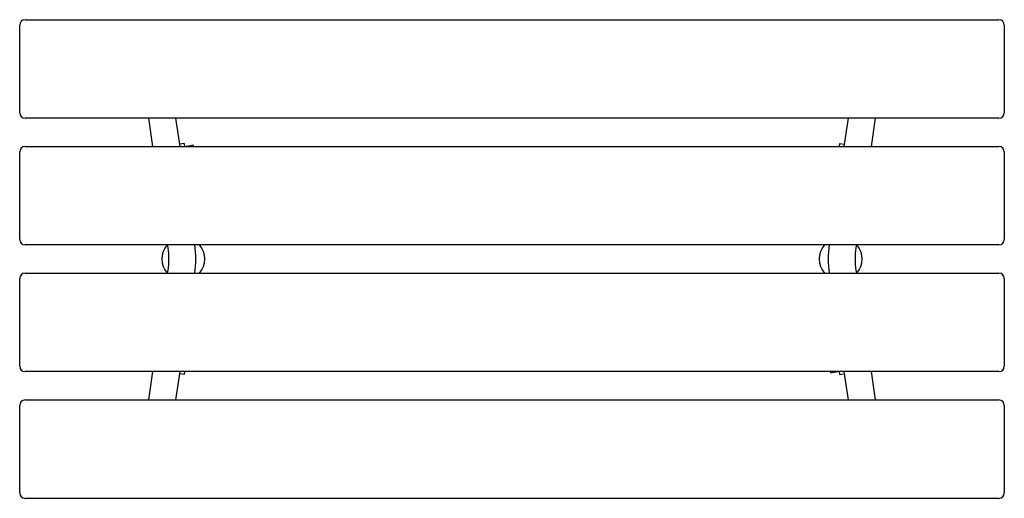
# Model space of a CAD drawing. Units: millimetres. Extents: x -550 to 550, y -268 to 268.
import ezdxf

# ---------------------------------------------------------------- set-up
doc = ezdxf.new("R2010")
doc.units = ezdxf.units.MM
doc.header["$LTSCALE"] = 20
doc.layers.add('2d', color=230, linetype='Continuous')

msp = doc.modelspace()

# ---------------------------------------------------------------- linework, layer by layer
at = {"layer": '2d'}
for p, q in [((-544, 267.5), (544, 267.5)), ((-550, 163.5), (-550, 261.5)), ((550, 261.5), (550, 163.5)), ((544, 157.5), (-544, 157.5)), ((-401.2, 125.8), (-405.9, 157.5)), ((-370.8, 125.8), (-375.6, 157.5)), ((375.6, 157.5), (370.8, 125.8)), ((405.9, 157.5), (401.2, 125.8)), ((-544, 125.8), (544, 125.8)), ((-366.2, 129.1), (-371.2, 128.3)), ((-366.2, 129.1), (-365.7, 125.8)), ((-355.8, 127.1), (-364, 125.8)), ((-355.7, 125.8), (-355.8, 127.1)), ((355.7, 126.2), (355.7, 125.8)), ((355.7, 126.2), (357.8, 125.8)), ((365.7, 125.8), (366.2, 129.1)), ((366.2, 129.1), (371.2, 128.3)), ((-550, 21.8), (-550, 119.8)), ((550, 119.8), (550, 21.8)), ((544, 15.8), (-544, 15.8)), ((-384.2, 12.6), (-384.7, 15.8)), ((384.7, 15.8), (384.2, 12.6)), ((-550, -119.9), (-550, -21.9)), ((-544, -15.9), (544, -15.9)), ((-384.7, -15.9), (-384.2, -12.6)), ((384.2, -12.6), (384.7, -15.9)), ((550, -21.9), (550, -119.9)), ((544, -125.9), (-544, -125.9)), ((-405.9, -157.6), (-401.2, -125.9)), ((-375.6, -157.6), (-370.8, -125.9)), ((-366.2, -129.1), (-371.2, -128.3)), ((-365.7, -125.9), (-366.2, -129.1)), ((-355.7, -126.2), (-357.8, -125.9)), ((-355.7, -126.2), (-355.7, -125.9)), ((355.7, -125.9), (355.8, -127.1)), ((355.8, -127.1), (364, -125.9)), ((366.2, -129.1), (365.7, -125.9)), ((366.2, -129.1), (371.2, -128.3)), ((370.8, -125.9), (375.6, -157.6)), ((401.2, -125.9), (405.9, -157.6)), ((-550, -261.6), (-550, -163.6)), ((-544, -157.6), (544, -157.6)), ((550, -163.6), (550, -261.6)), ((544, -267.6), (-544, -267.6))]:
    msp.add_line(p, q, dxfattribs=at)
for centre, radius, start, end in [((-544, 261.5), 6, 90, 180), ((544, 261.5), 6, 360, 90), ((-544, 163.5), 6, 180, 270), ((544, 163.5), 6, 270, 0), ((-544, 119.8), 6, 90, 180), ((544, 119.8), 6, 360, 90), ((-544, 21.8), 6, 180, 270), ((-367.2, 0), 24.1, 138.9806, 221.0194), ((-468.3, 0), 85, 351.5, 8.5), ((-468.3, 0), 115, 352.0779, 7.9221), ((-367.2, 0), 24.1, 318.9806, 41.0194), ((367.2, 0), 24.1, 138.9806, 221.0194), ((468.3, 0), 115, 172.0779, 187.9221), ((468.3, 0), 85, 171.5, 188.5), ((367.2, 0), 24.1, 318.9806, 41.0194), ((544, 21.8), 6, 270, 0), ((-544, -21.9), 6, 90, 180), ((544, -21.9), 6, 360, 90), ((-544, -119.9), 6, 180, 270), ((544, -119.9), 6, 270, 0), ((-544, -163.6), 6, 90, 180), ((544, -163.6), 6, 360, 90), ((-544, -261.6), 6, 180, 270), ((544, -261.6), 6, 270, 0)]:
    msp.add_arc(centre, radius, start, end, dxfattribs=at)

doc.saveas('drawing.dxf')
